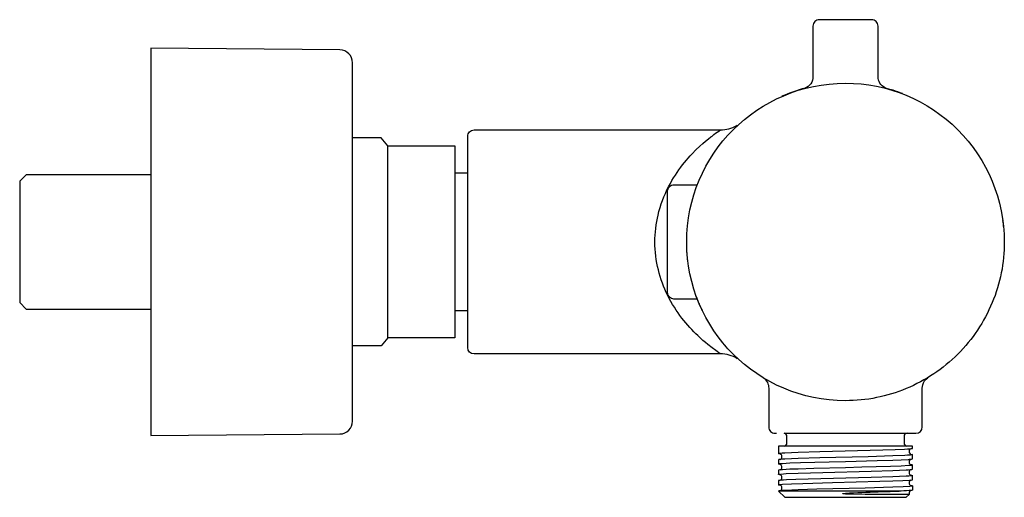
# Model space of a CAD drawing. Units: millimetres. Extents: x 524 to 679, y 1520 to 1596.
import ezdxf

# ---------------------------------------------------------------- set-up
doc = ezdxf.new("R2010")
doc.units = ezdxf.units.MM
doc.header["$MEASUREMENT"] = 0
doc.layers.add('Make2D$可见线$普通线', color=18, linetype='Continuous', true_color=0x000000)

msp = doc.modelspace()

# ---------------------------------------------------------------- linework, layer by layer
at = {"layer": 'Make2D$可见线$普通线'}
for p, q in [((658.17, 1595.51), (650.41, 1595.51)), ((594.82, 1571.34), (592.81, 1571.34)), ((629.34, 1558.83), (629.33, 1559.02)), ((629.38, 1558.26), (629.37, 1558.37)), ((629.44, 1557.69), (629.42, 1557.89)), ((629.51, 1557.12), (629.46, 1557.54)), ((631.1, 1551.2), (630.83, 1551.89)), ((631.24, 1550.84), (631.21, 1550.93)), ((631.74, 1549.73), (631.6, 1550.04)), ((594.82, 1549.68), (592.81, 1549.68)), ((631.65, 1549.9), (631.69, 1549.82)), ((635.56, 1543.94), (635.29, 1544.25)), ((651.29, 1535.68), (650.9, 1535.73)), ((663.93, 1530.36), (663.91, 1530.36)), ((644, 1525.5), (643.98, 1525.51)), ((643.98, 1523.86), (643.97, 1523.87))]:
    msp.add_line(p, q, dxfattribs=at)
for points in [[(650.35, 1595.51), (650.17, 1595.51, 0.414214), (649.17, 1594.51), (649.17, 1586.56, -0.310863), (647.89, 1584.69)], [(660.67, 1584.69), (660.7, 1584.68), (660.55, 1584.75), (660.51, 1584.77, -0.283486), (659.41, 1586.56), (659.41, 1594.51, 0.414214), (658.41, 1595.51), (658.23, 1595.51)], [(544.95, 1560.51), (544.95, 1530.01), (574.69, 1530.27, 0.411719), (576.68, 1532.29), (576.68, 1588.73, 0.411971), (574.69, 1590.75), (544.95, 1591.01), (544.95, 1560.51)], [(654.29, 1585.51, -0.414214), (679.29, 1560.51), (679.29, 1559.9), (679.27, 1559.28), (679.23, 1558.67), (679.18, 1558.06), (679.11, 1557.45), (679.03, 1556.84), (678.93, 1556.24), (678.82, 1555.63), (678.69, 1555.03), (678.55, 1554.44), (678.39, 1553.85), (678.22, 1553.26), (678.03, 1552.67), (677.83, 1552.09), (677.61, 1551.52), (677.38, 1550.95), (677.14, 1550.38), (676.88, 1549.82), (676.62, 1549.27), (676.33, 1548.73), (676.04, 1548.19), (675.73, 1547.66), (675.41, 1547.14), (675.07, 1546.62), (674.73, 1546.11), (674.37, 1545.62), (674, 1545.13), (673.62, 1544.65), (673.22, 1544.18), (672.82, 1543.72), (672.4, 1543.27), (671.97, 1542.83), (671.54, 1542.4), (671.09, 1541.98), (670.63, 1541.58), (670.16, 1541.19), (669.68, 1540.8), (669.19, 1540.43), (668.69, 1540.07), (668.18, 1539.73), (667.67, 1539.4), (667.14, 1539.07), (666.61, 1538.77), (666.08, 1538.47), (665.53, 1538.19), (664.98, 1537.92), (664.42, 1537.66), (663.86, 1537.42), (663.29, 1537.19), (662.71, 1536.98), (662.13, 1536.77), (661.55, 1536.59), (660.96, 1536.42), (660.37, 1536.26), (659.77, 1536.11), (659.17, 1535.99), (658.57, 1535.87), (657.96, 1535.77), (657.35, 1535.69), (656.74, 1535.62), (656.13, 1535.57), (655.52, 1535.54), (654.91, 1535.52), (654.29, 1535.51, -1), (654.29, 1585.51)], [(663.29, 1583.87, 0.021122), (661.29, 1584.54), (660.57, 1584.74)], [(634.57, 1542.89), (595.82, 1542.88, -0.412202), (594.82, 1543.87), (594.82, 1543.88), (594.82, 1544.02), (594.82, 1544.08), (594.82, 1544.22), (594.82, 1544.38), (594.82, 1544.5), (594.82, 1544.88), (594.82, 1545.04), (594.82, 1545.17), (594.82, 1545.36), (594.82, 1545.5), (594.82, 1545.72), (594.82, 1545.87), (594.82, 1546.12), (594.82, 1546.27), (594.82, 1546.55), (594.82, 1546.7), (594.82, 1547.01), (594.82, 1547.4), (594.82, 1548.75), (594.82, 1560.51), (594.82, 1560.99), (594.82, 1561.34), (594.82, 1561.48), (594.82, 1561.76), (594.82, 1561.98), (594.82, 1562.17), (594.82, 1562.48), (594.82, 1562.58), (594.82, 1563.49), (594.82, 1563.81), (594.82, 1564), (594.82, 1564.21), (594.82, 1564.5), (594.82, 1564.62), (594.82, 1565.97), (594.82, 1566.2), (594.82, 1568.17), (594.82, 1568.47), (594.82, 1568.92), (594.82, 1569.19), (594.82, 1569.58), (594.82, 1569.87), (594.82, 1570.37), (594.82, 1570.56), (594.82, 1570.58), (594.82, 1570.77), (594.82, 1571.05), (594.82, 1571.16), (594.82, 1571.34), (594.82, 1571.52), (594.82, 1572.43), (594.82, 1573.96), (594.82, 1574.34), (594.82, 1574.41), (594.82, 1574.77), (594.82, 1574.83), (594.82, 1575.17), (594.82, 1575.22), (594.82, 1575.54), (594.82, 1575.57), (594.82, 1575.87), (594.82, 1575.89), (594.82, 1575.91), (594.82, 1576.18), (594.82, 1576.45), (594.82, 1576.54), (594.82, 1576.97), (594.82, 1577.03), (594.82, 1577.14, -0.414835), (595.82, 1578.14), (634.6, 1578.15)], [(637.26, 1542.12, 0.141667), (634.59, 1542.89), (634.59, 1542.89), (634.59, 1542.89), (634.59, 1542.89), (634.59, 1542.89), (634.59, 1542.89), (634.59, 1542.89), (634.59, 1542.89), (634.59, 1542.89), (634.59, 1542.89), (634.59, 1542.89), (634.59, 1542.89), (634.59, 1542.89), (634.58, 1542.9), (633.87, 1543.39), (633.3, 1543.82), (632.61, 1544.36), (632.24, 1544.67), (631.85, 1545.01), (631.44, 1545.37), (631.03, 1545.76), (630.72, 1546.06), (630.4, 1546.37), (630.09, 1546.7), (629.78, 1547.04), (629.46, 1547.4), (629.15, 1547.76), (628.84, 1548.14), (628.53, 1548.53), (628.23, 1548.93), (627.93, 1549.35), (627.64, 1549.78), (627.36, 1550.22), (627.08, 1550.67), (626.81, 1551.13), (626.55, 1551.61), (626.3, 1552.1), (626.08, 1552.57), (625.86, 1553.05), (625.66, 1553.54), (625.47, 1554.04), (625.29, 1554.54), (625.12, 1555.06), (624.97, 1555.58), (624.83, 1556.11), (624.71, 1556.65), (624.6, 1557.19), (624.5, 1557.73), (624.43, 1558.28), (624.37, 1558.83), (624.32, 1559.39), (624.3, 1559.95), (624.29, 1560.52, -0.058373), (624.79, 1564.75), (624.93, 1565.32), (625.11, 1565.92), (625.29, 1566.5), (625.49, 1567.06), (625.71, 1567.62), (625.94, 1568.16), (626.19, 1568.69), (626.45, 1569.21), (626.72, 1569.72), (626.97, 1570.17), (627.24, 1570.61), (627.51, 1571.04), (627.78, 1571.46), (628.07, 1571.86), (628.36, 1572.26), (628.65, 1572.64), (628.94, 1573.01), (629.24, 1573.37), (629.54, 1573.72), (629.85, 1574.06), (630.15, 1574.38), (630.75, 1575), (631.34, 1575.57), (631.81, 1575.99), (632.26, 1576.38), (632.7, 1576.73), (633.1, 1577.05), (633.28, 1577.19), (633.4, 1577.28), (633.59, 1577.43, -0.011453), (634.6, 1578.15, 0.134783), (637.17, 1578.86), (637.24, 1578.9)], [(630.97, 1551.51), (627.29, 1551.51, -0.415427), (626.29, 1552.52), (626.29, 1568.51, -0.415427), (627.29, 1569.51), (630.97, 1569.51)], [(641.4, 1539.08, -0.23424), (642.2, 1537.48), (642.2, 1531.37, 0.415608), (643.2, 1530.37), (643.41, 1530.37)], [(644.66, 1528.36, 0.358982), (645.07, 1528.86), (645.07, 1529.87, 0.358056), (644.66, 1530.37), (645.07, 1530.37), (665.38, 1530.37, 0.414097), (666.38, 1531.37), (666.38, 1537.48, -0.062971), (666.45, 1537.98, -0.180653), (667.25, 1539.13)], [(664.01, 1530.37, 0.41375), (663.51, 1529.87), (663.51, 1528.86, 0.359022), (663.92, 1528.36)], [(644.03, 1527.12, -0.060366), (643.75, 1527.17), (643.75, 1527.17), (643.74, 1527.17), (643.74, 1527.18), (643.74, 1527.18), (643.74, 1527.18), (643.74, 1527.18), (643.74, 1527.18), (643.74, 1527.18), (643.74, 1527.18), (643.74, 1527.18), (643.74, 1527.18), (643.74, 1527.18), (643.74, 1527.18), (643.74, 1527.18), (643.74, 1527.18), (643.74, 1527.18), (643.74, 1527.18), (643.74, 1527.18), (643.74, 1527.18), (643.74, 1527.18), (643.74, 1527.18), (643.73, 1527.18), (643.73, 1527.18), (643.73, 1527.18), (643.73, 1527.18), (643.73, 1527.18), (643.73, 1527.18), (643.73, 1527.18), (643.73, 1527.18), (643.73, 1527.18), (643.73, 1527.18), (643.73, 1527.18), (643.73, 1527.18), (643.73, 1527.18), (643.73, 1527.18), (643.73, 1527.18), (643.73, 1527.19), (643.73, 1527.19), (643.73, 1527.19), (643.73, 1527.19), (643.73, 1527.19), (643.73, 1527.19), (643.73, 1527.19), (643.73, 1527.19), (643.73, 1527.19), (643.73, 1527.19), (643.73, 1527.19), (643.73, 1527.19), (643.73, 1527.19), (643.73, 1527.19), (643.73, 1527.19), (643.73, 1527.19), (643.73, 1527.19), (643.73, 1527.19), (643.73, 1527.19), (643.73, 1527.19), (643.73, 1527.19), (643.73, 1527.19), (643.73, 1527.19), (643.73, 1527.19), (643.73, 1527.19), (643.73, 1527.19), (643.73, 1527.19), (643.73, 1527.19), (643.73, 1527.19), (643.74, 1527.19), (643.74, 1527.19), (643.74, 1527.19), (643.74, 1527.19), (643.74, 1527.19), (643.74, 1527.19), (643.74, 1527.19), (643.74, 1527.19), (643.74, 1527.19), (643.74, 1527.19), (643.74, 1527.19), (643.74, 1527.19), (643.74, 1527.19), (643.74, 1527.2), (643.74, 1527.2), (643.74, 1527.2), (643.74, 1527.2), (643.74, 1527.2), (643.74, 1527.2), (643.74, 1527.2), (643.75, 1527.2), (643.75, 1527.2), (643.75, 1527.2), (643.75, 1527.2), (643.75, 1527.2), (643.76, 1527.2), (643.76, 1527.21), (643.77, 1527.21), (643.77, 1527.21), (643.78, 1527.21), (643.8, 1527.22), (643.81, 1527.22), (643.85, 1527.22), (643.89, 1527.23), (643.93, 1527.24), (644.34, 1527.28), (644.74, 1527.3), (646.83, 1527.39), (650.24, 1527.49), (660.15, 1527.75), (662.11, 1527.82), (663.6, 1527.88), (664.06, 1527.91), (664.53, 1527.94), (664.67, 1527.96), (664.72, 1527.97), (664.75, 1527.97), (664.77, 1527.98), (664.79, 1527.98), (664.8, 1527.98), (664.8, 1527.98), (664.81, 1527.99), (664.82, 1527.99), (664.82, 1527.99), (664.83, 1527.99), (664.83, 1527.99), (664.83, 1527.99), (664.83, 1527.99), (664.84, 1528), (664.84, 1528), (664.84, 1528), (664.84, 1528), (664.84, 1528), (664.84, 1528), (664.84, 1528), (664.84, 1528), (664.84, 1528), (664.84, 1528), (664.84, 1528), (664.85, 1528), (664.85, 1528), (664.85, 1528), (664.85, 1528), (664.85, 1528), (664.85, 1528), (664.85, 1528), (664.85, 1528), (664.85, 1528), (664.85, 1528), (664.85, 1528), (664.85, 1528), (664.85, 1528), (664.85, 1528), (664.85, 1528), (664.85, 1528), (664.85, 1528.01), (664.85, 1528.01), (664.85, 1528.01), (664.85, 1528.01), (664.85, 1528.01), (664.85, 1528.01), (664.85, 1528.01), (664.85, 1528.01), (664.85, 1528.01), (664.85, 1528.01), (664.85, 1528.01), (664.85, 1528.01), (664.85, 1528.01), (664.85, 1528.35), (643.73, 1528.35), (643.73, 1527.19)], [(644.01, 1524.6, 0.596336), (644.06, 1525.46), (644.03, 1525.48), (643.85, 1525.5, -0.186869), (643.73, 1525.54, -0.238275), (643.78, 1525.57, -0.03342), (644.35, 1525.63), (645.51, 1525.7), (647.19, 1525.76), (651.71, 1525.89), (654.28, 1525.95), (654.29, 1525.95), (659.26, 1526.08), (661.76, 1526.16), (663.06, 1526.21), (664.23, 1526.27, 0.032661), (664.8, 1526.34), (664.85, 1526.36), (664.85, 1527.01, -0.142794), (664.62, 1526.96)], [(644.03, 1526.25, 0.527296), (644.12, 1527.06), (643.97, 1527.15)], [(664.55, 1527.94), (664.54, 1527.94), (664.44, 1527.86), (664.43, 1527.85, 0.175551), (664.29, 1527.54, 0.462862), (664.85, 1527.02)], [(664.85, 1525.37, -0.238263), (664.8, 1525.35, -0.033404), (664.24, 1525.28), (663.08, 1525.22), (661.39, 1525.15), (656.87, 1525.02), (654.3, 1524.96), (654.29, 1524.96), (649.33, 1524.83), (646.83, 1524.75), (645.52, 1524.7), (644.36, 1524.64, 0.032646), (643.79, 1524.57), (643.73, 1524.55), (643.73, 1523.9)], [(644.05, 1523.96), (644.51, 1524), (644.97, 1524.03), (646.83, 1524.1), (650.72, 1524.22), (658.32, 1524.41), (661.76, 1524.51), (663.83, 1524.6), (664.23, 1524.63), (664.54, 1524.66), (664.64, 1524.67, 0.150675), (664.85, 1524.72), (664.85, 1525.37, 0.186877), (664.73, 1525.41), (664.56, 1525.43)], [(664.55, 1526.3), (664.49, 1526.26, 0.601265), (664.61, 1525.41)], [(644.03, 1522.97, 0.62969), (644, 1523.84), (643.94, 1523.85), (643.89, 1523.86), (643.84, 1523.86), (643.82, 1523.87), (643.8, 1523.87), (643.79, 1523.87), (643.78, 1523.87), (643.77, 1523.88), (643.77, 1523.88), (643.76, 1523.88), (643.76, 1523.88), (643.75, 1523.88), (643.75, 1523.88), (643.75, 1523.88), (643.75, 1523.89), (643.75, 1523.89), (643.74, 1523.89), (643.74, 1523.89), (643.74, 1523.89), (643.74, 1523.89), (643.74, 1523.89), (643.74, 1523.89), (643.74, 1523.89), (643.74, 1523.89), (643.74, 1523.89), (643.74, 1523.89), (643.74, 1523.89), (643.74, 1523.89), (643.74, 1523.89), (643.74, 1523.89), (643.74, 1523.89), (643.74, 1523.89), (643.74, 1523.89), (643.74, 1523.89), (643.74, 1523.89), (643.74, 1523.89), (643.73, 1523.89), (643.73, 1523.89), (643.73, 1523.89), (643.73, 1523.89), (643.73, 1523.89), (643.73, 1523.9), (643.73, 1523.9), (643.73, 1523.9), (643.73, 1523.9), (643.73, 1523.9), (643.73, 1523.9), (643.73, 1523.9), (643.73, 1523.9), (643.73, 1523.9), (643.73, 1523.9), (643.73, 1523.9), (643.73, 1523.9), (643.73, 1523.9), (643.73, 1523.9), (643.73, 1523.9), (643.73, 1523.9), (643.73, 1523.9), (643.73, 1523.9), (643.73, 1523.9), (643.73, 1523.9), (643.73, 1523.9), (643.73, 1523.9), (643.73, 1523.9), (643.73, 1523.9), (643.73, 1523.9), (643.73, 1523.9), (643.73, 1523.9), (643.73, 1523.9), (643.73, 1523.9), (643.73, 1523.9), (643.73, 1523.9), (643.73, 1523.9), (643.73, 1523.9), (643.73, 1523.9), (643.73, 1523.9), (643.73, 1523.9), (643.74, 1523.9), (643.74, 1523.9), (643.74, 1523.9), (643.74, 1523.9), (643.74, 1523.9), (643.74, 1523.9), (643.74, 1523.9), (643.74, 1523.9), (643.74, 1523.9), (643.74, 1523.91), (643.74, 1523.91), (643.74, 1523.91), (643.74, 1523.91), (643.74, 1523.91), (643.74, 1523.91), (643.74, 1523.91), (643.74, 1523.91), (643.74, 1523.91), (643.74, 1523.91), (643.74, 1523.91), (643.75, 1523.91), (643.75, 1523.91), (643.75, 1523.91), (643.75, 1523.91), (643.75, 1523.91), (643.75, 1523.91), (643.76, 1523.92), (643.76, 1523.92), (643.77, 1523.92), (643.77, 1523.92), (643.78, 1523.92), (643.79, 1523.93), (643.81, 1523.93), (643.83, 1523.93), (643.87, 1523.94), (643.91, 1523.95), (643.97, 1523.95)], [(664.56, 1523.79, -0.060313), (664.84, 1523.74), (664.85, 1523.73), (664.85, 1523.73), (664.85, 1523.73), (664.85, 1523.73), (664.85, 1523.73), (664.85, 1523.73), (664.85, 1523.73), (664.85, 1523.73), (664.85, 1523.73), (664.85, 1523.72), (664.85, 1523.72), (664.85, 1523.72), (664.85, 1523.72), (664.85, 1523.72), (664.85, 1523.72), (664.85, 1523.72), (664.85, 1523.72), (664.85, 1523.72), (664.85, 1523.72), (664.85, 1523.72), (664.85, 1523.72), (664.85, 1523.72), (664.85, 1523.72), (664.85, 1523.72), (664.85, 1523.72), (664.85, 1523.72), (664.85, 1523.72), (664.85, 1523.72), (664.85, 1523.72), (664.85, 1523.72), (664.85, 1523.72), (664.85, 1523.72), (664.85, 1523.72), (664.84, 1523.72), (664.84, 1523.72), (664.84, 1523.72), (664.84, 1523.72), (664.84, 1523.72), (664.84, 1523.72), (664.84, 1523.72), (664.84, 1523.72), (664.84, 1523.72), (664.84, 1523.71), (664.84, 1523.71), (664.83, 1523.71), (664.83, 1523.71), (664.83, 1523.71), (664.83, 1523.71), (664.83, 1523.71), (664.82, 1523.71), (664.82, 1523.71), (664.81, 1523.7), (664.8, 1523.7), (664.79, 1523.7), (664.77, 1523.69), (664.74, 1523.69), (664.7, 1523.68), (664.65, 1523.68), (664.25, 1523.64), (663.84, 1523.61), (661.76, 1523.52), (658.34, 1523.42), (648.44, 1523.16), (646.48, 1523.1), (644.99, 1523.03), (644.52, 1523.01), (644.05, 1522.97), (643.91, 1522.95), (643.86, 1522.95), (643.84, 1522.94), (643.81, 1522.94), (643.8, 1522.93), (643.79, 1522.93), (643.78, 1522.93), (643.77, 1522.93), (643.77, 1522.93), (643.76, 1522.92), (643.76, 1522.92), (643.75, 1522.92), (643.75, 1522.92), (643.75, 1522.92), (643.75, 1522.92), (643.75, 1522.92), (643.74, 1522.92), (643.74, 1522.92), (643.74, 1522.92), (643.74, 1522.91), (643.74, 1522.91), (643.74, 1522.91), (643.74, 1522.91), (643.74, 1522.91), (643.74, 1522.91), (643.74, 1522.91), (643.74, 1522.91), (643.74, 1522.91), (643.74, 1522.91), (643.74, 1522.91), (643.74, 1522.91), (643.74, 1522.91), (643.74, 1522.91), (643.74, 1522.91), (643.74, 1522.91), (643.74, 1522.91), (643.74, 1522.91), (643.73, 1522.91), (643.73, 1522.91), (643.73, 1522.91), (643.73, 1522.91), (643.73, 1522.91), (643.73, 1522.91), (643.73, 1522.91), (643.73, 1522.91), (643.73, 1522.91), (643.73, 1522.91), (643.73, 1522.91), (643.73, 1522.91), (643.73, 1522.91), (643.73, 1522.91), (643.73, 1522.91), (643.73, 1522.91), (643.73, 1522.9), (643.73, 1522.26)], [(644.03, 1522.19), (643.79, 1522.23, -0.235627), (643.73, 1522.25, -0.18898), (643.85, 1522.29), (644.02, 1522.31), (644.19, 1522.33), (644.36, 1522.35), (645.8, 1522.42), (647.58, 1522.49), (652.22, 1522.61), (659.71, 1522.81), (661.76, 1522.87), (663.34, 1522.93), (664.39, 1523, 0.056418), (664.84, 1523.06), (664.85, 1523.08), (664.85, 1523.73)], [(664.56, 1522.14, -0.129759), (664.85, 1522.08), (664.84, 1522.07, -0.058147), (664.4, 1522.01), (663.35, 1521.94), (661.76, 1521.88), (657.37, 1521.75), (649.79, 1521.56), (646.83, 1521.47), (645.82, 1521.43), (644.37, 1521.35), (644.2, 1521.34), (644.02, 1521.32), (643.85, 1521.3), (643.79, 1521.29)], [(664.85, 1522.08), (664.85, 1521.43, -0.186869), (664.73, 1521.39, -0.016764), (663.07, 1521.28), (643.76, 1521.28), (643.75, 1521.26), (644.73, 1520.29), (663.86, 1520.29), (664.33, 1520.75), (664.33, 1520.75), (664.33, 1520.75), (664.33, 1520.75), (664.33, 1520.75), (664.32, 1520.75), (664.32, 1520.75), (664.32, 1520.75), (664.32, 1520.75), (664.32, 1520.75), (664.32, 1520.75), (664.32, 1520.75), (664.32, 1520.75), (664.32, 1520.75), (664.32, 1520.75), (664.32, 1520.75), (664.32, 1520.75), (664.32, 1520.75), (664.32, 1520.75), (664.32, 1520.75), (664.32, 1520.75), (664.32, 1520.75), (664.32, 1520.75), (664.32, 1520.75), (664.32, 1520.75), (664.32, 1520.75), (664.31, 1520.75), (664.31, 1520.75), (664.29, 1520.75), (664.26, 1520.75), (664.21, 1520.74), (662.92, 1520.73), (660.64, 1520.72), (657.41, 1520.74), (655.25, 1520.77), (654.29, 1520.81), (654.04, 1520.83), (653.96, 1520.84), (653.94, 1520.84), (653.92, 1520.84), (653.91, 1520.85), (653.9, 1520.85), (653.89, 1520.85), (653.88, 1520.85), (653.88, 1520.85), (653.87, 1520.85), (653.87, 1520.85), (653.87, 1520.85), (653.87, 1520.86), (653.87, 1520.86), (653.87, 1520.86), (653.87, 1520.86), (653.87, 1520.86), (653.86, 1520.86), (653.86, 1520.86), (653.86, 1520.86), (653.86, 1520.86), (653.86, 1520.86), (653.86, 1520.86), (653.86, 1520.86), (653.86, 1520.86), (653.86, 1520.86), (653.86, 1520.86), (653.86, 1520.86), (653.86, 1520.86), (653.86, 1520.86), (653.86, 1520.86), (653.86, 1520.86), (653.86, 1520.86), (653.86, 1520.86), (653.86, 1520.86), (653.86, 1520.86), (653.86, 1520.86), (653.86, 1520.86), (653.86, 1520.86), (653.86, 1520.86), (653.86, 1520.87), (653.86, 1520.87), (653.86, 1520.87), (653.86, 1520.87), (653.86, 1520.87), (653.86, 1520.87), (653.86, 1520.87), (653.86, 1520.87), (653.86, 1520.87), (653.86, 1520.87), (653.86, 1520.87), (653.86, 1520.87), (653.86, 1520.87), (653.86, 1520.87), (653.86, 1520.87), (653.86, 1520.87), (653.86, 1520.87), (653.86, 1520.87), (653.86, 1520.87), (653.86, 1520.87), (653.86, 1520.87), (653.86, 1520.87), (653.86, 1520.87), (653.86, 1520.87), (653.86, 1520.87), (653.86, 1520.87), (653.86, 1520.87), (653.86, 1520.87), (653.86, 1520.87), (653.86, 1520.87), (653.86, 1520.87), (653.86, 1520.87), (653.86, 1520.87), (653.86, 1520.87), (653.86, 1520.87), (653.86, 1520.87), (653.86, 1520.87), (653.86, 1520.87), (653.86, 1520.87), (653.86, 1520.87), (653.86, 1520.87), (653.86, 1520.87), (653.86, 1520.87), (653.86, 1520.87), (653.86, 1520.87), (653.86, 1520.87), (653.86, 1520.87), (653.86, 1520.87), (653.86, 1520.87), (653.86, 1520.87), (653.86, 1520.87), (653.86, 1520.87), (653.86, 1520.87), (653.86, 1520.87), (653.86, 1520.87), (653.86, 1520.87), (653.86, 1520.87), (653.86, 1520.87), (653.86, 1520.87), (653.86, 1520.87), (653.86, 1520.88), (653.86, 1520.88), (653.86, 1520.88), (653.86, 1520.88), (653.87, 1520.88), (653.87, 1520.88), (653.87, 1520.88), (653.87, 1520.88), (653.87, 1520.88), (653.87, 1520.88), (653.88, 1520.88), (653.88, 1520.88), (653.88, 1520.88), (653.88, 1520.88), (653.89, 1520.89), (653.91, 1520.89), (653.93, 1520.89), (653.97, 1520.9), (654.05, 1520.91), (654.29, 1520.94, -0.00784), (659.44, 1521.16), (661.11, 1521.21), (661.34, 1521.22), (662.75, 1521.27)]]:
    msp.add_lwpolyline(points, format="xyb", dxfattribs=at)
for points in [[(582.22, 1575.62), (592.81, 1575.62), (592.81, 1545.4), (582.22, 1545.4), (582.22, 1575.62), (581.17, 1576.88), (576.68, 1576.88)], [(544.95, 1571.09), (525.3, 1571.09), (524.29, 1570.08), (524.29, 1550.95), (525.3, 1549.94), (544.95, 1549.93)], [(631.51, 1550.22), (631.41, 1550.45), (631.44, 1550.38)], [(582.22, 1545.4), (581.17, 1544.14), (576.68, 1544.14)], [(664.54, 1526.95), (664.07, 1526.91), (663.61, 1526.89), (661.76, 1526.81), (657.86, 1526.69), (650.26, 1526.5), (646.83, 1526.4), (644.75, 1526.31), (644.35, 1526.28), (643.94, 1526.24), (643.89, 1526.24), (643.85, 1526.23), (643.81, 1526.23), (643.8, 1526.22), (643.79, 1526.22), (643.77, 1526.22), (643.77, 1526.21), (643.76, 1526.21), (643.76, 1526.21), (643.75, 1526.21), (643.75, 1526.21), (643.75, 1526.21), (643.75, 1526.21), (643.75, 1526.21), (643.75, 1526.2), (643.74, 1526.2), (643.74, 1526.2), (643.74, 1526.2), (643.74, 1526.2), (643.74, 1526.2), (643.74, 1526.2), (643.74, 1526.2), (643.74, 1526.2), (643.74, 1526.2), (643.74, 1526.2), (643.74, 1526.2), (643.74, 1526.2), (643.74, 1526.2), (643.74, 1526.2), (643.74, 1526.2), (643.74, 1526.2), (643.74, 1526.2), (643.74, 1526.2), (643.74, 1526.2), (643.74, 1526.2), (643.73, 1526.2), (643.73, 1526.2), (643.73, 1526.2), (643.73, 1526.2), (643.73, 1526.2), (643.73, 1526.2), (643.73, 1526.2), (643.73, 1526.2), (643.73, 1526.2), (643.73, 1526.2), (643.73, 1526.19), (643.73, 1526.19), (643.73, 1526.19), (643.73, 1526.19), (643.73, 1526.19), (643.73, 1526.19), (643.73, 1526.19), (643.73, 1526.19), (643.73, 1526.19), (643.73, 1526.19), (643.73, 1526.19), (643.73, 1526.19), (643.73, 1525.54)]]:
    msp.add_lwpolyline(points, dxfattribs=at)
for centre, radius, start, end in [((654.29, 1560.54), 25, 104.6733, 113.5783), ((654.29, 1560.54), 25, 104.4456, 104.7572), ((655.27, 1560.62), 24.03, 5.0979, 7.8494), ((654.29, 1560.51), 25, 202.6991, 202.9273), ((668.38, 1537.48), 2, 126.179, 128.5675), ((664.78, 1524.22), 0.491, 119.4221, 250.3513), ((643.81, 1521.76), 0.486, 296.8485, 71.034), ((664.78, 1522.58), 0.487, 116.5464, 250.6964), ((664.78, 1520.94), 0.491, 117.5726, 201.5489)]:
    msp.add_arc(centre, radius, start, end, dxfattribs=at)

doc.saveas('drawing.dxf')
